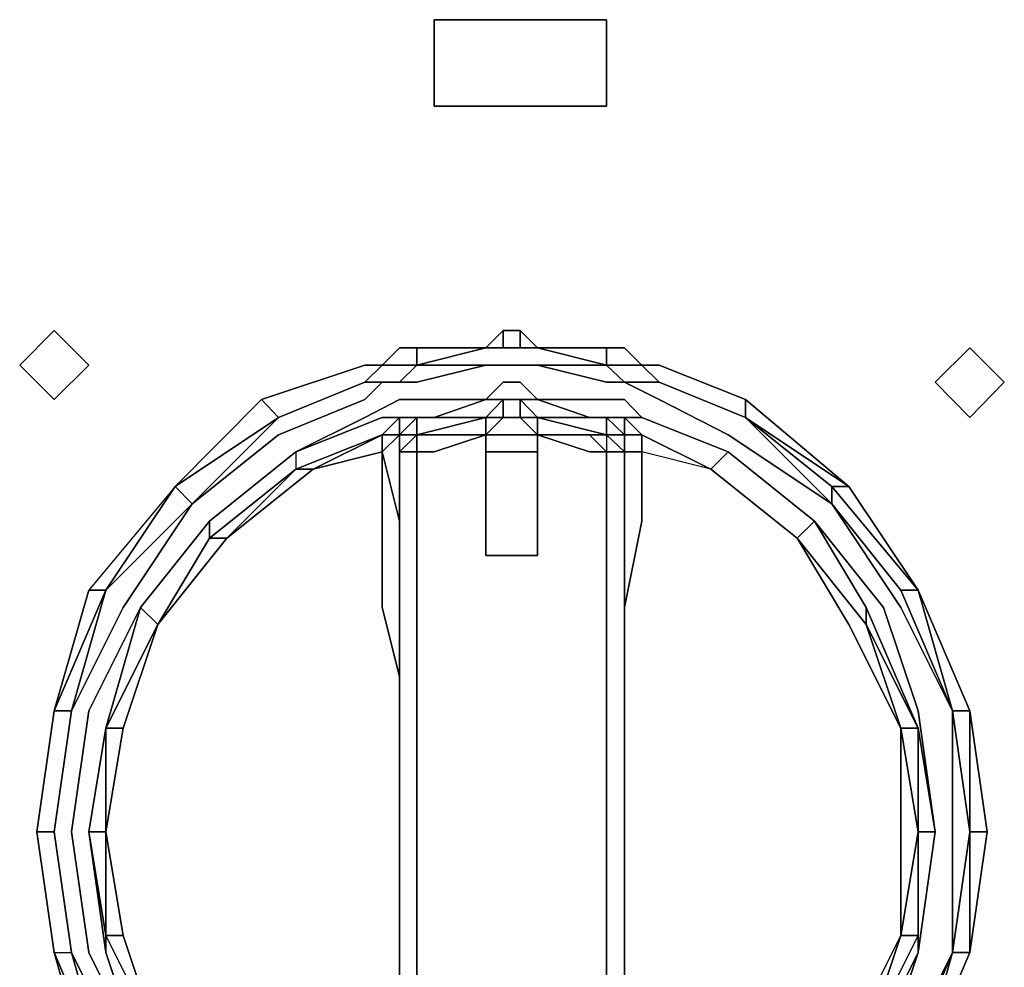
# Model space of a CAD drawing. Units: millimetres. Extents: x 0 to 35.6, y -20.7 to 0.
# Drawn here: x 14.1 to 15.9, y -16.5 to -14.8 of the extents above; entities that cross this region are included whole.
import ezdxf

# ---------------------------------------------------------------- set-up
doc = ezdxf.new("R2010")
doc.units = ezdxf.units.MM
doc.layers.get('0').update_dxf_attribs({"true_color": 0x5890e1})

msp = doc.modelspace()

# ---------------------------------------------------------------- linework, layer by layer
at = {"color": 76}
for points in [[(15.1315, -14.7895), (15.1315, -14.884), (15.1315, -14.9155), (14.8165, -14.9155), (14.8165, -14.884), (14.8165, -14.7895), (14.8165, -14.758), (15.1315, -14.758)], [(15.1315, -14.758), (14.8165, -14.758), (14.8165, -14.7895), (14.8165, -14.884), (14.8165, -14.9155), (15.1315, -14.9155), (15.1315, -14.884), (15.1315, -14.7895)], [(14.1235, -15.451), (14.0605, -15.388), (14.1235, -15.325), (14.1865, -15.388)], [(14.1235, -15.325), (14.0605, -15.388), (14.1235, -15.451), (14.1865, -15.388)], [(15.7311, -15.4195), (15.7941, -15.3565), (15.8571, -15.4195), (15.7941, -15.4836)], [(15.7941, -15.3565), (15.7311, -15.4195), (15.7941, -15.4836), (15.8571, -15.4195), (15.7941, -15.3565)], [(14.911, -15.5151), (14.9425, -15.5151)], [(14.9425, -15.5151), (14.911, -15.5151)], [(14.9425, -15.5151), (14.911, -15.5151)], [(14.9425, -15.5151), (14.911, -15.5151)], [(14.911, -15.5151), (14.911, -15.5466), (14.9425, -15.5466), (14.911, -15.5466)], [(14.9425, -15.5151), (14.911, -15.5151)], [(14.9425, -15.5151), (14.974, -15.5151)], [(14.9425, -15.5151), (14.974, -15.5151)], [(14.974, -15.5151), (14.9425, -15.5151)], [(14.974, -15.5151), (14.9425, -15.5151)], [(15.0055, -15.5151), (14.974, -15.5151), (14.9425, -15.5151), (14.974, -15.5151)], [(15.0055, -15.5151), (14.974, -15.5151)], [(14.974, -15.5151), (15.0055, -15.5151)], [(14.974, -15.5151), (15.0055, -15.5151)], [(15.0055, -15.5151), (14.974, -15.5151)], [(15.0055, -15.5151), (15.0055, -15.5466)], [(15.0055, -15.5151), (15.0055, -15.5466)], [(14.911, -15.5466), (14.911, -15.7356)], [(14.9425, -15.5466), (14.974, -15.5466)], [(14.974, -15.5466), (15.0055, -15.5466)], [(15.0055, -15.7356), (15.0055, -15.5466)], [(15.0055, -15.5466), (15.0055, -15.7356)], [(14.9425, -15.7356), (14.911, -15.7356)], [(14.9425, -15.7356), (14.974, -15.7356)], [(14.974, -15.7356), (15.0055, -15.7356)]]:
    msp.add_lwpolyline(points, close=True, dxfattribs=at)
at = {"color": 191}
for points in [[(15.6996, -16.6816), (15.7941, -16.46), (15.7941, -16.2395), (15.7941, -16.019), (15.7941, -16.2395), (15.7626, -16.019), (15.7941, -16.019), (15.6996, -15.7986), (15.5736, -15.6096), (15.6996, -15.7986), (15.5421, -15.6096), (15.5736, -15.6096), (15.3846, -15.4836), (15.2271, -15.4195), (15.3846, -15.4836), (15.5421, -15.6411), (15.6681, -15.7986), (15.6996, -15.7986), (15.5736, -15.6096), (15.6996, -15.7986), (15.7941, -16.019), (15.8256, -16.2395), (15.7941, -16.46), (15.8256, -16.2395), (15.7941, -16.46), (15.7941, -16.2395), (15.7941, -16.019), (15.6996, -15.7986), (15.7941, -16.019), (15.7626, -16.019), (15.6996, -15.7986), (15.5736, -15.6096), (15.6996, -15.7986), (15.7941, -16.019), (15.7626, -16.019), (15.6996, -15.7986), (15.7626, -16.019), (15.6681, -15.7986), (15.6996, -15.7986), (15.5421, -15.6096), (15.3846, -15.4836), (15.5421, -15.6096), (15.6996, -15.7986), (15.6681, -15.7986), (15.5421, -15.6411), (15.5421, -15.6096), (15.5421, -15.6411), (15.6681, -15.7986), (15.7626, -16.019), (15.6681, -15.8301), (15.5421, -15.6411), (15.5421, -15.6096), (15.3846, -15.4836), (15.5421, -15.6411), (15.3531, -15.5151), (15.2271, -15.451), (15.1641, -15.4195), (15.2271, -15.451), (15.3531, -15.5151), (15.5421, -15.6411), (15.3846, -15.4836), (15.2271, -15.4195), (15.1956, -15.4195), (15.1641, -15.4195), (15.1315, -15.388), (15.1641, -15.388), (15.1956, -15.388), (15.2271, -15.4195), (15.1956, -15.388), (15.1641, -15.388), (15.1315, -15.388), (15.0055, -15.3565), (14.974, -15.3565), (15.0055, -15.3565), (14.974, -15.3565), (15.0055, -15.3565), (14.974, -15.325), (15.0055, -15.3565), (15.1315, -15.3565), (15.0055, -15.3565), (14.974, -15.325), (14.9425, -15.325), (14.974, -15.325), (14.974, -15.3565), (15.0055, -15.3565), (14.974, -15.3565), (14.974, -15.325), (14.9425, -15.325), (14.9425, -15.3565), (14.974, -15.3565), (14.9425, -15.3565), (14.974, -15.3565), (14.9425, -15.3565), (14.911, -15.3565), (14.785, -15.388), (14.7535, -15.388), (14.722, -15.388), (14.7535, -15.388), (14.722, -15.388), (14.7535, -15.3565), (14.722, -15.388), (14.6905, -15.388), (14.5015, -15.451), (14.344, -15.6096), (14.1865, -15.7986), (14.1235, -16.019), (14.1865, -15.7986), (14.218, -15.7986), (14.1865, -15.7986), (14.1235, -16.019), (14.218, -15.7986), (14.155, -16.019), (14.2495, -15.8301), (14.3755, -15.6411), (14.533, -15.4836), (14.344, -15.6096), (14.5015, -15.451), (14.533, -15.4836), (14.5015, -15.451), (14.344, -15.6096), (14.1865, -15.7986), (14.218, -15.7986), (14.344, -15.6096), (14.218, -15.7986), (14.3755, -15.6411), (14.533, -15.5151), (14.6905, -15.451), (14.722, -15.4195), (14.7535, -15.4195), (14.722, -15.4195), (14.7535, -15.4195), (14.722, -15.4195), (14.6905, -15.4195), (14.533, -15.4836), (14.344, -15.6096), (14.533, -15.4836), (14.3755, -15.6411), (14.344, -15.6096), (14.218, -15.7986), (14.1235, -16.019), (14.218, -15.7986), (14.1235, -16.019), (14.092, -16.2395), (14.1235, -16.019), (14.155, -16.019), (14.1235, -16.2395), (14.092, -16.2395), (14.1235, -16.46), (14.218, -16.6816)], [(14.9425, -15.325), (14.911, -15.3565)], [(14.974, -15.325), (14.974, -15.3565)], [(14.785, -15.388), (14.7535, -15.388), (14.785, -15.388), (14.785, -15.3565), (14.7535, -15.3565), (14.722, -15.388)], [(14.911, -15.3565), (14.785, -15.388)], [(14.785, -15.388), (14.911, -15.3565)], [(14.911, -15.3565), (14.785, -15.388)], [(14.785, -15.388), (14.911, -15.3565), (14.785, -15.3565)], [(14.9425, -15.3565), (14.911, -15.3565)], [(15.0055, -15.3565), (15.1315, -15.388)], [(15.2271, -15.451), (15.1641, -15.4195), (15.1956, -15.4195), (15.2271, -15.4195), (15.1956, -15.388), (15.1641, -15.3565), (15.1315, -15.3565)], [(14.218, -16.6816), (14.1235, -16.46), (14.092, -16.2395), (14.1235, -16.019), (14.218, -15.7986), (14.344, -15.6096), (14.533, -15.4836), (14.6905, -15.4195), (14.722, -15.388), (14.6905, -15.4195), (14.533, -15.4836), (14.344, -15.6096), (14.218, -15.7986), (14.344, -15.6096), (14.1865, -15.7986)], [(14.5015, -15.451), (14.6905, -15.388), (14.722, -15.388), (14.6905, -15.4195)], [(14.6905, -15.4195), (14.722, -15.388), (14.7535, -15.388), (14.785, -15.388)], [(14.785, -15.388), (14.7535, -15.4195)], [(14.7535, -15.4195), (14.785, -15.388), (14.911, -15.388), (14.9425, -15.388)], [(14.911, -15.388), (14.785, -15.388)], [(14.911, -15.388), (14.9425, -15.388), (14.974, -15.388)], [(14.911, -15.388), (14.9425, -15.388), (14.974, -15.388)], [(14.974, -15.388), (14.9425, -15.388)], [(14.974, -15.388), (14.9425, -15.388)], [(14.9425, -15.388), (14.974, -15.388)], [(15.2271, -15.4195), (15.1956, -15.4195), (15.1641, -15.4195), (15.1315, -15.388)], [(15.5421, -15.6096), (15.5736, -15.6096), (15.3846, -15.4836), (15.3846, -15.451), (15.2271, -15.388), (15.1956, -15.388), (15.2271, -15.4195)], [(14.1235, -16.46), (14.155, -16.46), (14.1235, -16.2395), (14.155, -16.019), (14.2495, -15.8301), (14.3755, -15.6411), (14.533, -15.5151), (14.6905, -15.451), (14.533, -15.5151), (14.3755, -15.6411), (14.533, -15.4836), (14.6905, -15.4195)], [(14.722, -15.4195), (14.6905, -15.4195)], [(14.6905, -15.4195), (14.722, -15.4195)], [(14.974, -15.451), (14.9425, -15.451), (14.911, -15.451), (14.9425, -15.4195), (14.911, -15.451)], [(15.3846, -15.4836), (15.2271, -15.4195)], [(15.2271, -15.4195), (15.3846, -15.4836), (15.5736, -15.6096), (15.5421, -15.6096)], [(14.722, -15.5151), (14.7535, -15.4836), (14.722, -15.4836), (14.5645, -15.5466), (14.6905, -15.4836), (14.7535, -15.451), (14.785, -15.451), (14.911, -15.451), (14.8165, -15.4836), (14.785, -15.4836), (14.7535, -15.4836)], [(14.9425, -15.451), (14.911, -15.4836), (14.785, -15.4836), (14.8165, -15.4836), (14.911, -15.451), (14.9425, -15.451), (14.974, -15.451), (14.974, -15.4836), (14.9425, -15.4836), (14.974, -15.4836)], [(14.911, -15.451), (14.8165, -15.4836)], [(14.974, -15.451), (14.9425, -15.451), (14.974, -15.451), (15.0055, -15.4836)], [(15.1, -15.4836), (15.0055, -15.4836), (14.974, -15.451), (15.0055, -15.451)], [(14.974, -15.451), (15.0055, -15.451)], [(14.974, -15.4836), (15.0055, -15.4836), (15.1, -15.4836), (15.0055, -15.451), (15.1, -15.451), (15.1315, -15.451), (15.1641, -15.451), (15.1956, -15.4836), (15.1641, -15.4836), (15.1956, -15.5151), (15.1641, -15.4836), (15.1641, -15.5151), (15.1641, -15.5466), (15.1956, -15.5466), (15.1956, -15.6726), (15.1641, -15.8301), (15.1641, -15.9561), (15.1641, -16.1135), (15.1641, -16.2395), (15.1641, -16.3655), (15.1641, -16.5241)], [(15.5421, -15.6411), (15.3531, -15.5151), (15.2271, -15.451)], [(15.5736, -15.6096), (15.3846, -15.451)], [(14.218, -16.0505), (14.3125, -15.8616), (14.407, -15.7041), (14.5645, -15.5781), (14.722, -15.5151), (14.7535, -15.4836), (14.8165, -15.4836)], [(14.5645, -15.5466), (14.722, -15.4836), (14.7535, -15.4836), (14.8165, -15.4836), (14.785, -15.4836)], [(14.722, -15.5151), (14.7535, -15.4836)], [(14.7535, -15.4836), (14.722, -15.5151)], [(14.7535, -15.4836), (14.722, -15.5151)], [(14.722, -15.5151), (14.7535, -15.4836)], [(14.7535, -16.5871), (14.7535, -16.46), (14.7535, -16.334), (14.7535, -16.208), (14.7535, -16.082), (14.7535, -15.9876), (14.7535, -15.8616), (14.7535, -15.8301), (14.7535, -15.6726), (14.722, -15.5466), (14.722, -15.5151), (14.7535, -15.4836)], [(14.7535, -15.5151), (14.7535, -15.4836), (14.785, -15.4836), (14.911, -15.4836)], [(14.7535, -15.5151), (14.785, -15.4836)], [(14.911, -15.4836), (14.785, -15.5151), (14.7535, -15.5151)], [(14.7535, -15.5151), (14.785, -15.5151), (14.911, -15.4836)], [(14.7535, -15.5151), (14.7535, -15.4836)], [(14.7535, -15.4836), (14.7535, -15.5151), (14.785, -15.5151), (14.7535, -15.5466), (14.785, -15.5466), (14.785, -15.5151)], [(14.911, -15.5151), (14.911, -15.4836), (14.785, -15.4836), (14.785, -15.5151), (14.7535, -15.5151), (14.785, -15.4836), (14.7535, -15.4836)], [(14.911, -15.4836), (14.9425, -15.4836)], [(14.9425, -15.4836), (14.911, -15.4836)], [(14.911, -15.5151), (14.9425, -15.4836), (14.974, -15.4836)], [(14.911, -15.4836), (14.911, -15.5151)], [(14.974, -15.4836), (14.9425, -15.4836), (14.974, -15.4836), (15.0055, -15.4836)], [(14.974, -15.4836), (15.0055, -15.4836)], [(15.0055, -15.4836), (14.974, -15.4836)], [(15.0055, -15.4836), (14.974, -15.4836)], [(15.0055, -15.4836), (15.0055, -15.5151), (15.0055, -15.4836), (15.0055, -15.5151), (15.0055, -15.5466), (15.0055, -15.7356), (14.974, -15.7356)], [(14.974, -15.4836), (15.0055, -15.5151)], [(14.974, -15.4836), (15.0055, -15.5151), (14.974, -15.5151)], [(15.0055, -15.4836), (15.1, -15.4836), (15.1315, -15.4836)], [(15.0055, -15.4836), (15.0055, -15.5151), (15.1315, -15.5151), (15.1, -15.5151), (15.0055, -15.5151)], [(15.0055, -15.5151), (15.0055, -15.4836), (15.1315, -15.5151), (15.0055, -15.5151), (15.1, -15.5151), (15.1315, -15.5151), (15.1315, -15.5466)], [(15.1315, -15.4836), (15.1, -15.4836)], [(15.1, -15.4836), (15.1315, -15.4836)], [(15.1315, -15.4836), (15.1, -15.4836)], [(15.1315, -15.4836), (15.1, -15.4836)], [(15.1641, -15.4836), (15.1315, -15.4836)], [(15.1641, -15.5151), (15.1315, -15.5151), (15.1315, -15.4836)], [(15.1315, -15.4836), (15.1315, -15.5151), (15.1641, -15.5466), (15.1315, -15.5466), (15.1641, -15.5466), (15.1641, -15.5151), (15.1315, -15.5151), (15.1641, -15.5151), (15.1315, -15.4836), (15.1641, -15.4836), (15.1641, -15.5151)], [(15.1641, -15.5151), (15.1641, -15.4836)], [(15.1641, -15.4836), (15.1956, -15.5151)], [(15.1956, -15.5151), (15.1641, -15.4836)], [(15.1641, -15.4836), (15.1956, -15.4836)], [(15.1956, -15.4836), (15.1641, -15.4836)], [(15.3216, -15.5781), (15.3531, -15.5466), (15.1956, -15.4836)], [(14.722, -15.5151), (14.5645, -15.5781), (14.407, -15.7041), (14.3125, -15.8616)], [(14.3125, -15.8616), (14.407, -15.7041), (14.4385, -15.7041), (14.596, -15.5781), (14.722, -15.5466), (14.722, -15.5151)], [(14.722, -15.5151), (14.596, -15.5781), (14.4385, -15.7041), (14.3125, -15.8616)], [(14.7535, -15.8301), (14.7535, -15.6726), (14.722, -15.5466), (14.596, -15.5781), (14.4385, -15.7041), (14.407, -15.7041), (14.5645, -15.5781), (14.722, -15.5151)], [(14.722, -15.5151), (14.596, -15.5781), (14.5645, -15.5781)], [(14.722, -15.5151), (14.7535, -15.5151)], [(14.7535, -15.5151), (14.722, -15.5151)], [(14.722, -15.5151), (14.722, -15.5466), (14.7535, -15.6726), (14.7535, -15.5151), (14.722, -15.5466), (14.722, -15.6726), (14.722, -15.8301), (14.7535, -15.9561), (14.7535, -16.1135), (14.7535, -16.2395), (14.7535, -16.3655), (14.7535, -16.5241)], [(14.7535, -15.5151), (14.7535, -15.5466), (14.7535, -15.7356), (14.7535, -15.5466), (14.7535, -15.7356)], [(14.7535, -15.5466), (14.7535, -15.5151)], [(14.911, -15.5151), (14.785, -15.5151), (14.7535, -15.5466)], [(14.7535, -15.5466), (14.785, -15.5151)], [(14.7535, -15.5151), (14.7535, -15.5466), (14.7535, -15.7356), (14.7535, -15.8616), (14.7535, -15.9876), (14.7535, -16.082), (14.7535, -16.208), (14.7535, -16.334), (14.7535, -16.46), (14.7535, -16.5556)], [(14.785, -15.5466), (14.785, -15.5151)], [(14.785, -15.5151), (14.785, -15.5466)], [(14.911, -15.5151), (14.785, -15.5151)], [(14.785, -15.5151), (14.911, -15.5151)], [(14.785, -15.5151), (14.911, -15.5151)], [(14.911, -15.5151), (14.911, -15.5466)], [(14.911, -15.5466), (14.911, -15.5151)], [(14.911, -15.5151), (14.911, -15.5466)], [(14.911, -15.7356), (14.911, -15.5151)], [(15.0055, -15.5151), (14.974, -15.5151), (14.9425, -15.5151), (14.911, -15.5151)], [(14.911, -15.7356), (14.911, -15.5151)], [(14.9425, -15.7356), (14.911, -15.7356), (14.911, -15.5151)], [(14.911, -15.5466), (14.911, -15.5151)], [(14.911, -15.5151), (14.9425, -15.5151), (14.974, -15.5151)], [(15.0055, -15.5151), (15.1315, -15.5151)], [(15.0055, -15.7356), (15.0055, -15.5466), (15.0055, -15.7356), (15.0055, -15.5151)], [(15.0055, -15.5466), (15.0055, -15.5151)], [(15.1315, -15.7356), (15.1315, -15.5466), (15.1641, -15.5466), (15.1315, -15.5151), (15.1315, -15.5466), (15.1, -15.5151), (15.0055, -15.5151)], [(15.1, -15.5151), (15.1315, -15.5466), (15.1, -15.5466), (15.0055, -15.5151)], [(15.1315, -15.5151), (15.1641, -15.5151)], [(15.1641, -15.5151), (15.1641, -15.5466), (15.1315, -15.5151)], [(15.1641, -15.6726), (15.1641, -15.5151), (15.1641, -15.5466), (15.1641, -15.5151)], [(15.1641, -15.5151), (15.1956, -15.5151)], [(15.1956, -15.5151), (15.1641, -15.5151)], [(15.1641, -15.5466), (15.1641, -15.5151)], [(15.1641, -16.9966), (15.1641, -16.9651), (15.1641, -16.9336), (15.1641, -16.8076), (15.1641, -16.6816), (15.1641, -16.5871), (15.1641, -16.46), (15.1641, -16.334), (15.1641, -16.208), (15.1641, -16.082), (15.1641, -15.9876), (15.1641, -15.8616), (15.1641, -15.7356), (15.1641, -15.5466), (15.1641, -15.5151)], [(15.3216, -15.5781), (15.1956, -15.5151)], [(15.1956, -15.5151), (15.1956, -15.5466)], [(15.3216, -15.5781), (15.1956, -15.5466), (15.1956, -15.5151)], [(14.5645, -15.5466), (14.407, -15.6726), (14.5645, -15.5466), (14.5645, -15.5781), (14.407, -15.7041), (14.3125, -15.8616)], [(14.785, -16.9651), (14.911, -16.9651), (14.8165, -16.9336), (14.785, -16.9336), (14.785, -16.9021), (14.785, -16.7761), (14.785, -16.6816), (14.785, -16.5556), (14.785, -16.4285), (14.785, -16.334), (14.785, -16.208), (14.785, -16.082), (14.785, -15.9561), (14.785, -15.8616), (14.785, -15.7356), (14.785, -15.5781), (14.785, -15.5466)], [(14.911, -15.7356), (14.911, -15.5466)], [(14.911, -15.7356), (14.911, -15.5466)], [(14.911, -15.5466), (14.911, -15.7356)], [(14.974, -15.7356), (14.9425, -15.7356), (14.911, -15.7356), (14.911, -15.5466)], [(15.1641, -15.5466), (15.1315, -15.5466), (15.1315, -15.7356)], [(15.1315, -15.7356), (15.1315, -15.5781), (15.1315, -15.5466)], [(15.1315, -16.9966), (15.1641, -16.9651), (15.1315, -16.9651), (15.1641, -16.9336), (15.1315, -16.9336), (15.1315, -16.8076), (15.1315, -16.6816), (15.1315, -16.5556), (15.1315, -16.46), (15.1315, -16.334), (15.1315, -16.208), (15.1315, -16.082), (15.1315, -15.9876), (15.1315, -15.8616), (15.1315, -15.7356), (15.1315, -15.5466)], [(15.1641, -15.8616), (15.1641, -15.7356), (15.1641, -15.5466)], [(15.1641, -15.9876), (15.1641, -15.8616), (15.1641, -15.7356), (15.1641, -15.5466)], [(15.3216, -15.5781), (15.1956, -15.5466)], [(15.3531, -15.5466), (15.3216, -15.5781)], [(15.3531, -15.5466), (15.5106, -15.6726), (15.6366, -15.8301), (15.6996, -16.019), (15.7311, -16.2395)], [(15.4791, -15.7041), (15.5106, -15.6726), (15.3531, -15.5466), (15.5106, -15.6726), (15.6051, -15.8301), (15.6051, -15.8616)], [(14.596, -15.5781), (14.5645, -15.5781)], [(15.1, -16.9336), (15.1315, -16.9336), (15.1315, -16.9021), (15.1315, -16.7761), (15.1315, -16.6816), (15.1315, -16.5556), (15.1315, -16.4285), (15.1315, -16.334), (15.1315, -16.208), (15.1315, -16.082), (15.1315, -15.9561), (15.1315, -15.8616), (15.1315, -15.7356), (15.1315, -15.5781)], [(15.3216, -15.5781), (15.4791, -15.7041), (15.6051, -15.8616), (15.4791, -15.7041), (15.5106, -15.6726)], [(15.6996, -16.0505), (15.6051, -15.8616), (15.4791, -15.7041), (15.3216, -15.5781)], [(15.3216, -15.5781), (15.4791, -15.7041), (15.6051, -15.8616)], [(15.6051, -15.8616), (15.4791, -15.7041), (15.3216, -15.5781)], [(15.4791, -15.7041), (15.3216, -15.5781)], [(14.344, -15.6096), (14.3755, -15.6411), (14.218, -15.7986), (14.155, -16.019), (14.1235, -16.019), (14.092, -16.2395), (14.1235, -16.46)], [(14.3755, -15.6411), (14.344, -15.6096)], [(14.2495, -16.0505), (14.3125, -15.8616), (14.407, -15.7041), (14.407, -15.6726), (14.281, -15.8301)], [(14.281, -15.8301), (14.407, -15.6726)], [(14.7535, -15.6726), (14.7535, -15.8301)], [(14.3125, -15.8616), (14.4385, -15.7041)], [(15.4791, -15.7041), (15.5736, -15.8616), (15.4791, -15.7041), (15.6051, -15.8616)], [(15.6051, -15.8616), (15.4791, -15.7041)], [(15.6051, -15.8616), (15.6681, -16.0505), (15.5736, -15.8616), (15.4791, -15.7041)], [(14.911, -15.7356), (14.9425, -15.7356)], [(14.9425, -15.7356), (14.911, -15.7356)], [(14.911, -15.7356), (14.9425, -15.7356)], [(14.911, -15.7356), (14.9425, -15.7356)], [(14.9425, -15.7356), (14.974, -15.7356)], [(15.0055, -15.7356), (14.974, -15.7356), (14.9425, -15.7356)], [(14.9425, -15.7356), (14.974, -15.7356), (15.0055, -15.7356)], [(15.0055, -15.7356), (14.974, -15.7356)], [(14.974, -15.7356), (15.0055, -15.7356)], [(15.0055, -15.7356), (14.974, -15.7356)], [(15.6681, -15.7986), (15.7626, -16.019), (15.7941, -16.2395)], [(15.7941, -16.019), (15.6996, -15.7986)], [(14.3125, -16.6186), (14.218, -16.4285), (14.1865, -16.2395), (14.218, -16.0505), (14.281, -15.8301), (14.1865, -16.019), (14.155, -16.2395), (14.1865, -16.46), (14.281, -16.6501), (14.218, -16.46)], [(14.1865, -16.2395), (14.218, -16.4285), (14.218, -16.2395), (14.2495, -16.0505), (14.218, -16.0505), (14.3125, -15.8616), (14.281, -15.8301)], [(14.281, -15.8301), (14.218, -16.0505)], [(15.5106, -16.8076), (15.6051, -16.6501), (15.6996, -16.46), (15.6366, -16.6501), (15.6996, -16.46), (15.7311, -16.2395), (15.6996, -16.019), (15.6366, -15.8301)], [(15.6996, -16.0505), (15.6051, -15.8301)], [(15.6366, -15.8301), (15.6996, -16.019), (15.7311, -16.2395)], [(14.3125, -15.8616), (14.218, -16.0505)], [(14.218, -16.0505), (14.3125, -15.8616)], [(14.3125, -15.8616), (14.218, -16.0505)], [(14.218, -16.0505), (14.3125, -15.8616)], [(14.3125, -15.8616), (14.2495, -16.0505), (14.218, -16.0505), (14.2495, -16.0505), (14.218, -16.2395)], [(14.281, -16.6501), (14.3125, -16.6186), (14.218, -16.4285), (14.2495, -16.4285), (14.218, -16.2395), (14.2495, -16.0505), (14.3125, -15.8616)], [(14.2495, -16.0505), (14.3125, -15.8616)], [(14.7535, -16.082), (14.7535, -15.9876), (14.7535, -15.8616)], [(15.1641, -16.6186), (15.1641, -16.6816), (15.1641, -16.8076), (15.1641, -16.9651), (15.1641, -16.9336), (15.1641, -16.8076), (15.1641, -16.6816), (15.1641, -16.5871), (15.1641, -16.46), (15.1641, -16.334), (15.1641, -16.208), (15.1641, -16.082), (15.1641, -15.9876), (15.1641, -15.8616), (15.1641, -15.9876)], [(15.6051, -15.8616), (15.6996, -16.0505)], [(15.6996, -16.0505), (15.6681, -16.0505), (15.6051, -15.8616)], [(15.6051, -15.8616), (15.6681, -16.0505), (15.6996, -16.2395), (15.6681, -16.0505), (15.6996, -16.0505)], [(15.6051, -15.8616), (15.6681, -16.0505)], [(15.6681, -16.0505), (15.6996, -16.0505), (15.6051, -15.8616)], [(14.7535, -16.2395), (14.7535, -16.1135), (14.7535, -15.9561)], [(14.7535, -15.9561), (14.7535, -16.1135), (14.7535, -16.2395)], [(15.1315, -16.082), (15.1315, -15.9876)], [(15.1315, -15.9876), (15.1315, -16.082)], [(14.1235, -16.46), (14.092, -16.2395), (14.1235, -16.2395), (14.155, -16.019), (14.1235, -16.019), (14.092, -16.2395)], [(14.1235, -16.46), (14.155, -16.46), (14.1235, -16.2395), (14.155, -16.019)], [(15.8256, -16.2395), (15.7941, -16.2395), (15.8256, -16.2395), (15.7941, -16.019), (15.8256, -16.2395), (15.7941, -16.2395), (15.7626, -16.46), (15.7626, -16.2395), (15.7626, -16.46), (15.7941, -16.2395), (15.7626, -16.019), (15.7626, -16.2395), (15.7626, -16.019), (15.7626, -16.2395), (15.7626, -16.46), (15.7941, -16.2395), (15.7626, -16.46), (15.6681, -16.6501), (15.7626, -16.46), (15.7941, -16.2395), (15.7626, -16.46), (15.7941, -16.46), (15.6996, -16.6816), (15.7941, -16.46), (15.6996, -16.6816), (15.7941, -16.46), (15.7626, -16.46), (15.6996, -16.6816)], [(14.218, -16.0505), (14.1865, -16.2395)], [(14.1865, -16.2395), (14.218, -16.0505)], [(14.218, -16.2395), (14.2495, -16.0505)], [(15.5106, -16.8076), (15.6366, -16.6501), (15.6996, -16.46), (15.7311, -16.2395), (15.6996, -16.2395), (15.6996, -16.0505), (15.7311, -16.2395), (15.6996, -16.46)], [(15.6051, -16.6501), (15.6996, -16.46), (15.6996, -16.4285), (15.6996, -16.2395), (15.6681, -16.0505)], [(14.7535, -16.208), (14.7535, -16.082)], [(14.7535, -16.46), (14.7535, -16.334), (14.7535, -16.208)], [(14.7535, -16.208), (14.7535, -16.334)], [(14.7535, -16.334), (14.7535, -16.208)], [(14.7535, -16.208), (14.7535, -16.334)], [(14.1865, -16.6816), (14.344, -16.8706), (14.218, -16.6816), (14.155, -16.46), (14.1235, -16.2395)], [(14.218, -16.2395), (14.1865, -16.2395)], [(14.1865, -16.2395), (14.218, -16.2395)], [(14.2495, -16.4285), (14.3125, -16.6186), (14.2495, -16.4285), (14.218, -16.2395)], [(15.6681, -16.4285), (15.6996, -16.2395)], [(15.7941, -16.2395), (15.7941, -16.46), (15.6996, -16.6816), (15.7626, -16.46), (15.7941, -16.46)], [(15.7311, -16.2395), (15.6996, -16.46)], [(14.785, -16.9651), (14.7535, -16.9336), (14.785, -16.9336), (14.785, -16.9021), (14.785, -16.7761), (14.785, -16.6816), (14.785, -16.5556), (14.785, -16.4285), (14.785, -16.334)], [(14.7535, -16.46), (14.7535, -16.334)], [(14.785, -16.334), (14.785, -16.4285), (14.785, -16.5556)], [(14.722, -16.9651), (14.5645, -16.9021), (14.596, -16.9021), (14.4385, -16.7761), (14.3125, -16.6186), (14.218, -16.4285), (14.3125, -16.6186), (14.407, -16.8076)], [(14.3125, -16.6186), (14.218, -16.4285)], [(14.3125, -16.6186), (14.218, -16.4285)], [(14.218, -16.6816), (14.1235, -16.46)], [(14.218, -16.6816), (14.155, -16.46), (14.218, -16.6816)], [(14.155, -16.46), (14.2495, -16.6501)], [(15.7626, -16.46), (15.6996, -16.6816), (15.5421, -16.8706), (15.5421, -16.8391)], [(15.6681, -16.6816), (15.7626, -16.46), (15.6681, -16.6501), (15.5421, -16.8391)], [(15.6996, -16.46), (15.6051, -16.6501)]]:
    msp.add_lwpolyline(points, dxfattribs=at)
for points in [[(14.911, -15.3565), (14.9425, -15.325)], [(14.9425, -15.325), (14.9425, -15.3565)], [(14.7535, -15.3565), (14.785, -15.3565)], [(14.785, -15.3565), (14.911, -15.3565)], [(14.785, -15.3565), (14.785, -15.388)], [(14.911, -15.3565), (14.9425, -15.3565)], [(14.911, -15.3565), (14.9425, -15.3565)], [(14.9425, -15.3565), (14.974, -15.3565)], [(15.1315, -15.388), (15.0055, -15.3565)], [(15.1315, -15.388), (15.1315, -15.3565), (15.0055, -15.3565)], [(15.1315, -15.3565), (15.1641, -15.3565)], [(15.1315, -15.388), (15.1315, -15.3565)], [(15.1641, -15.3565), (15.1956, -15.388)], [(14.5015, -15.451), (14.533, -15.4836), (14.6905, -15.4195), (14.722, -15.388), (14.6905, -15.388)], [(14.7535, -15.388), (14.722, -15.388)], [(14.7535, -15.388), (14.785, -15.388)], [(14.785, -15.388), (14.7535, -15.4195), (14.785, -15.4195), (14.911, -15.388)], [(14.911, -15.388), (14.785, -15.4195)], [(14.911, -15.388), (14.9425, -15.388)], [(14.974, -15.388), (15.0055, -15.388)], [(15.0055, -15.388), (14.974, -15.388)], [(14.974, -15.388), (15.0055, -15.388)], [(15.0055, -15.388), (15.1315, -15.4195)], [(15.1315, -15.388), (15.0055, -15.388)], [(15.0055, -15.388), (15.1315, -15.4195), (15.1641, -15.4195), (15.1315, -15.388)], [(15.1956, -15.388), (15.1641, -15.388), (15.1315, -15.388), (15.1641, -15.388)], [(15.1641, -15.388), (15.1315, -15.388)], [(15.1641, -15.388), (15.1956, -15.388)], [(15.1956, -15.388), (15.2271, -15.388)], [(15.1956, -15.388), (15.2271, -15.4195)], [(15.2271, -15.388), (15.3846, -15.451)], [(14.533, -15.4836), (14.6905, -15.4195)], [(14.722, -15.4195), (14.6905, -15.451)], [(14.722, -15.4195), (14.7535, -15.4195)], [(14.7535, -15.4195), (14.785, -15.4195)], [(14.9425, -15.451), (14.974, -15.451), (15.0055, -15.451), (14.974, -15.4195), (14.9425, -15.4195), (14.911, -15.451)], [(14.9425, -15.4195), (14.974, -15.4195)], [(15.0055, -15.451), (14.974, -15.4195)], [(15.1641, -15.4195), (15.1315, -15.4195)], [(15.2271, -15.4195), (15.3846, -15.4836)], [(15.3846, -15.4836), (15.2271, -15.4195)], [(14.6905, -15.4836), (14.7535, -15.451)], [(14.785, -15.451), (14.7535, -15.451)], [(14.785, -15.451), (14.911, -15.451)], [(14.8165, -15.4836), (14.911, -15.451)], [(14.9425, -15.451), (14.911, -15.451)], [(14.9425, -15.4836), (14.911, -15.4836), (14.9425, -15.451)], [(14.911, -15.4836), (14.9425, -15.4836), (14.9425, -15.451), (14.911, -15.4836)], [(14.9425, -15.451), (14.974, -15.451)], [(14.974, -15.4836), (14.9425, -15.4836), (14.9425, -15.451), (14.974, -15.451)], [(14.974, -15.451), (15.0055, -15.451)], [(15.0055, -15.4836), (14.974, -15.4836), (14.974, -15.451)], [(15.1, -15.451), (15.0055, -15.451)], [(15.0055, -15.451), (15.1, -15.4836)], [(15.0055, -15.451), (15.1, -15.4836)], [(15.1, -15.451), (15.1315, -15.451)], [(15.1641, -15.451), (15.1315, -15.451)], [(15.1956, -15.4836), (15.1641, -15.451)], [(15.3846, -15.451), (15.5736, -15.6096)], [(15.3846, -15.4836), (15.3846, -15.451)], [(14.5645, -15.5466), (14.5645, -15.5781), (14.722, -15.5151), (14.7535, -15.4836), (14.722, -15.4836)], [(14.6905, -15.4836), (14.5645, -15.5466)], [(14.722, -15.5151), (14.7535, -15.5151), (14.7535, -15.4836)], [(14.8165, -15.4836), (14.7535, -15.4836)], [(14.7535, -15.5151), (14.7535, -15.4836)], [(14.7535, -15.4836), (14.7535, -15.5151)], [(14.7535, -15.5151), (14.7535, -15.4836)], [(14.7535, -15.4836), (14.785, -15.4836)], [(14.8165, -15.4836), (14.7535, -15.4836)], [(14.785, -15.5151), (14.785, -15.4836)], [(14.785, -15.5151), (14.911, -15.4836), (14.911, -15.5151), (14.785, -15.5151)], [(14.9425, -15.4836), (14.911, -15.4836)], [(14.911, -15.4836), (14.9425, -15.4836)], [(14.911, -15.5151), (14.911, -15.4836)], [(14.911, -15.5151), (14.911, -15.4836)], [(14.911, -15.4836), (14.911, -15.5151)], [(14.911, -15.4836), (14.911, -15.5151)], [(14.911, -15.4836), (14.911, -15.5151)], [(14.911, -15.4836), (14.9425, -15.4836), (14.911, -15.5151)], [(14.911, -15.5151), (14.911, -15.4836)], [(14.911, -15.4836), (14.9425, -15.4836), (14.911, -15.5151)], [(14.974, -15.4836), (14.9425, -15.4836)], [(14.9425, -15.4836), (14.974, -15.4836)], [(14.974, -15.4836), (14.9425, -15.4836)], [(14.974, -15.4836), (14.9425, -15.4836)], [(14.974, -15.4836), (15.0055, -15.4836)], [(14.974, -15.4836), (15.0055, -15.4836), (15.0055, -15.5151)], [(15.0055, -15.4836), (15.1315, -15.5151)], [(15.0055, -15.4836), (15.0055, -15.5151)], [(15.0055, -15.5151), (15.0055, -15.4836)], [(15.0055, -15.4836), (15.0055, -15.5151)], [(15.0055, -15.4836), (15.0055, -15.5151)], [(15.0055, -15.4836), (15.0055, -15.5151), (15.0055, -15.5466), (15.0055, -15.7356), (15.0055, -15.5466), (15.0055, -15.5151)], [(15.0055, -15.4836), (15.0055, -15.5151)], [(15.1, -15.4836), (15.1315, -15.4836)], [(15.1315, -15.4836), (15.1, -15.4836)], [(15.1641, -15.4836), (15.1315, -15.4836)], [(15.1641, -15.4836), (15.1315, -15.4836)], [(15.1641, -15.4836), (15.1315, -15.4836)], [(15.1315, -15.4836), (15.1641, -15.4836), (15.1641, -15.5151)], [(15.1641, -15.5151), (15.1315, -15.4836), (15.1315, -15.5151)], [(15.1315, -15.4836), (15.1315, -15.5151)], [(15.1315, -15.5151), (15.1315, -15.4836)], [(15.1315, -15.4836), (15.1641, -15.4836)], [(15.1956, -15.5151), (15.1641, -15.4836)], [(15.1641, -15.4836), (15.1641, -15.5151)], [(15.1956, -15.4836), (15.3531, -15.5466)], [(15.1956, -15.4836), (15.3531, -15.5466)], [(14.5645, -15.5781), (14.722, -15.5151)], [(14.722, -15.5151), (14.5645, -15.5781)], [(14.722, -15.5466), (14.596, -15.5781), (14.722, -15.5151)], [(14.722, -15.5466), (14.7535, -15.5151)], [(14.722, -15.5151), (14.722, -15.5466)], [(14.7535, -15.5151), (14.7535, -15.5466)], [(14.7535, -15.5466), (14.7535, -15.5151)], [(14.785, -15.5151), (14.7535, -15.5151)], [(14.7535, -15.5151), (14.7535, -15.6726)], [(14.7535, -15.5466), (14.7535, -15.5151)], [(14.785, -15.5466), (14.785, -15.5151)], [(14.785, -15.5151), (14.911, -15.5151), (14.8165, -15.5466), (14.785, -15.5466)], [(14.8165, -15.5466), (14.911, -15.5151)], [(14.911, -15.7356), (14.911, -15.5151)], [(14.9425, -15.5151), (14.911, -15.5151)], [(14.911, -15.5151), (14.911, -15.5466)], [(14.911, -15.5151), (14.911, -15.5466)], [(14.911, -15.7356), (14.911, -15.5151)], [(14.911, -15.5151), (14.911, -15.7356)], [(14.911, -15.7356), (14.911, -15.5151), (14.911, -15.5466)], [(14.911, -15.5466), (14.911, -15.5151)], [(14.974, -15.5151), (14.9425, -15.5151)], [(14.974, -15.5151), (15.0055, -15.5151)], [(15.0055, -15.5151), (15.0055, -15.5466)], [(15.0055, -15.7356), (15.0055, -15.5151)], [(15.0055, -15.5151), (15.0055, -15.7356)], [(15.0055, -15.5151), (15.1, -15.5466)], [(15.0055, -15.7356), (15.0055, -15.5151)], [(15.0055, -15.5151), (15.0055, -15.5466)], [(15.0055, -15.5151), (15.0055, -15.5466)], [(15.0055, -15.5151), (15.0055, -15.7356)], [(15.0055, -15.7356), (15.0055, -15.5151)], [(15.1315, -15.5151), (15.1315, -15.5466), (15.1, -15.5151)], [(15.1956, -15.5151), (15.1641, -15.5151)], [(15.1641, -15.5151), (15.1641, -15.5466), (15.1641, -15.6726)], [(15.1641, -15.5466), (15.1641, -15.5151)], [(15.1641, -15.5151), (15.1641, -15.5466)], [(15.1641, -15.5151), (15.1641, -15.6726), (15.1641, -15.8301), (15.1641, -15.8616), (15.1641, -15.7356), (15.1641, -15.5466)], [(15.1956, -15.5151), (15.1641, -15.5151)], [(15.1956, -15.5151), (15.3216, -15.5781)], [(15.1956, -15.5151), (15.3216, -15.5781)], [(15.3216, -15.5781), (15.1956, -15.5151)], [(15.3216, -15.5781), (15.1956, -15.5466), (15.1956, -15.5151)], [(15.1956, -15.5151), (15.3216, -15.5781)], [(15.3216, -15.5781), (15.1956, -15.5151)], [(14.407, -15.6726), (14.5645, -15.5466), (14.5645, -15.5781), (14.407, -15.7041)], [(14.5645, -15.5466), (14.407, -15.6726)], [(14.722, -15.5466), (14.722, -15.6726), (14.722, -15.8301), (14.722, -15.6726)], [(14.7535, -15.7356), (14.7535, -15.5466)], [(14.7535, -15.7356), (14.7535, -15.5466)], [(14.7535, -15.5466), (14.785, -15.5466)], [(14.785, -15.5466), (14.7535, -15.5466)], [(14.785, -15.5781), (14.785, -15.5466)], [(14.8165, -15.5466), (14.785, -15.5466)], [(14.911, -15.5466), (14.911, -15.7356)], [(14.911, -15.5466), (14.911, -15.7356)], [(14.911, -15.5466), (14.911, -15.7356)], [(14.911, -15.5466), (14.911, -15.7356)], [(14.911, -15.5466), (14.911, -15.7356)], [(15.0055, -15.5466), (15.0055, -15.7356)], [(15.0055, -15.7356), (15.0055, -15.5466)], [(15.0055, -15.5466), (15.0055, -15.7356)], [(15.1, -15.5466), (15.1315, -15.5466)], [(15.1641, -15.5466), (15.1315, -15.5466)], [(15.1315, -15.5781), (15.1315, -15.5466)], [(15.1315, -15.7356), (15.1315, -15.5466), (15.1315, -15.5781)], [(15.1315, -15.5466), (15.1315, -15.5781), (15.1315, -15.7356)], [(15.1956, -15.5466), (15.1956, -15.6726), (15.1641, -15.8301), (15.1956, -15.6726)], [(15.1641, -15.5466), (15.1956, -15.5466)], [(15.1641, -15.5466), (15.1641, -15.6726), (15.1641, -15.8301), (15.1641, -15.6726)], [(15.1641, -15.7356), (15.1641, -15.5466)], [(15.3531, -15.5466), (15.3216, -15.5781), (15.4791, -15.7041), (15.5106, -15.6726)], [(15.5106, -15.6726), (15.3531, -15.5466)], [(14.407, -15.7041), (14.5645, -15.5781)], [(14.4385, -15.7041), (14.596, -15.5781)], [(14.5645, -15.5781), (14.4385, -15.7041)], [(14.4385, -15.7041), (14.5645, -15.5781), (14.596, -15.5781), (14.4385, -15.7041)], [(14.785, -15.5781), (14.785, -15.7356)], [(15.1315, -15.5781), (15.1315, -15.7356)], [(15.4791, -15.7041), (15.3216, -15.5781)], [(15.4791, -15.7041), (15.3216, -15.5781)], [(15.3216, -15.5781), (15.4791, -15.7041)], [(15.3216, -15.5781), (15.4791, -15.7041)], [(15.4791, -15.7041), (15.3216, -15.5781)], [(14.3755, -15.6411), (14.2495, -15.8301), (14.155, -16.019), (14.218, -15.7986)], [(15.6681, -15.8301), (15.5421, -15.6411)], [(14.281, -15.8301), (14.407, -15.6726), (14.407, -15.7041), (14.3125, -15.8616)], [(14.407, -15.6726), (14.281, -15.8301)], [(15.5106, -15.6726), (15.6366, -15.8301)], [(15.6051, -15.8301), (15.5106, -15.6726), (15.6051, -15.8301), (15.6051, -15.8616), (15.6996, -16.0505), (15.6051, -15.8616)], [(14.3125, -15.8616), (14.4385, -15.7041)], [(14.4385, -15.7041), (14.3125, -15.8616)], [(14.4385, -15.7041), (14.407, -15.7041), (14.3125, -15.8616), (14.4385, -15.7041)], [(14.3125, -15.8616), (14.4385, -15.7041)], [(15.6051, -15.8616), (15.4791, -15.7041)], [(15.6051, -15.8616), (15.4791, -15.7041)], [(15.6051, -15.8616), (15.4791, -15.7041)], [(14.7535, -15.7356), (14.7535, -15.8616)], [(14.7535, -15.7356), (14.7535, -15.8616)], [(14.7535, -15.8616), (14.7535, -15.7356)], [(14.7535, -16.208), (14.7535, -16.082), (14.7535, -15.9876), (14.7535, -15.8616), (14.7535, -15.7356), (14.7535, -15.8616), (14.7535, -15.9876), (14.7535, -16.082)], [(14.785, -15.7356), (14.785, -15.8616)], [(14.9425, -15.7356), (14.911, -15.7356)], [(14.9425, -15.7356), (14.911, -15.7356)], [(14.9425, -15.7356), (14.911, -15.7356)], [(14.9425, -15.7356), (14.974, -15.7356)], [(14.974, -15.7356), (14.9425, -15.7356)], [(14.974, -15.7356), (14.9425, -15.7356)], [(14.974, -15.7356), (14.9425, -15.7356)], [(14.974, -15.7356), (15.0055, -15.7356)], [(15.0055, -15.7356), (14.974, -15.7356)], [(15.0055, -15.7356), (14.974, -15.7356)], [(15.1315, -15.7356), (15.1315, -15.8616)], [(15.1315, -15.8616), (15.1315, -15.7356)], [(15.1641, -15.8616), (15.1641, -15.7356)], [(14.281, -15.8301), (14.1865, -16.019)], [(14.218, -16.0505), (14.281, -15.8301), (14.3125, -15.8616)], [(14.722, -15.8301), (14.7535, -15.9561)], [(14.7535, -15.8301), (14.7535, -15.8616)], [(15.1641, -15.8301), (15.1641, -15.9561)], [(15.1641, -15.8301), (15.1641, -15.8616)], [(15.6996, -16.0505), (15.6051, -15.8301)], [(15.7626, -16.019), (15.6681, -15.8301)], [(14.218, -16.0505), (14.3125, -15.8616)], [(14.3125, -15.8616), (14.2495, -16.0505)], [(14.7535, -15.9876), (14.7535, -15.8616)], [(14.7535, -15.8616), (14.7535, -15.9876)], [(14.785, -15.8616), (14.785, -15.9561)], [(15.1315, -15.8616), (15.1315, -15.9876)], [(15.1315, -15.9561), (15.1315, -15.8616)], [(15.1641, -15.8616), (15.1641, -15.9876)], [(15.6681, -16.0505), (15.5736, -15.8616)], [(15.6051, -15.8616), (15.6681, -16.0505), (15.6681, -16.2395), (15.6681, -16.0505), (15.6996, -16.2395), (15.6681, -16.4285), (15.6996, -16.2395), (15.6681, -16.0505)], [(15.6051, -15.8616), (15.6996, -16.0505)], [(14.785, -15.9561), (14.785, -16.082)], [(15.1315, -15.9561), (15.1315, -16.082)], [(15.1641, -16.1135), (15.1641, -15.9561)], [(14.7535, -15.9876), (14.7535, -16.082)], [(14.7535, -15.9876), (14.7535, -16.082)], [(15.1641, -15.9876), (15.1641, -16.082)], [(15.1641, -15.9876), (15.1641, -16.082)], [(14.1235, -16.019), (14.092, -16.2395)], [(14.1235, -16.46), (14.092, -16.2395), (14.1235, -16.019), (14.092, -16.2395)], [(14.155, -16.019), (14.1235, -16.2395)], [(14.155, -16.2395), (14.1865, -16.019)], [(15.7941, -16.2395), (15.7626, -16.019)], [(14.1865, -16.2395), (14.218, -16.0505)], [(14.1865, -16.2395), (14.218, -16.0505)], [(14.218, -16.0505), (14.1865, -16.2395)], [(14.218, -16.0505), (14.1865, -16.2395), (14.218, -16.2395), (14.218, -16.0505)], [(14.2495, -16.0505), (14.218, -16.2395)], [(14.218, -16.2395), (14.218, -16.0505)], [(15.6681, -16.0505), (15.6681, -16.2395), (15.6681, -16.4285), (15.6996, -16.2395)], [(15.6996, -16.0505), (15.7311, -16.2395)], [(15.6996, -16.2395), (15.6996, -16.0505)], [(15.6996, -16.2395), (15.6996, -16.0505)], [(15.6996, -16.0505), (15.6996, -16.2395), (15.6996, -16.4285), (15.6996, -16.2395)], [(14.7535, -16.082), (14.7535, -16.208)], [(14.7535, -16.082), (14.7535, -16.208)], [(14.785, -16.082), (14.785, -16.208)], [(15.1315, -16.082), (15.1315, -16.208)], [(15.1315, -16.208), (15.1315, -16.082)], [(15.1641, -16.082), (15.1641, -16.208)], [(15.1641, -16.208), (15.1641, -16.082)], [(15.1641, -16.1135), (15.1641, -16.2395)], [(14.7535, -16.208), (14.7535, -16.334)], [(14.785, -16.208), (14.785, -16.334)], [(15.1315, -16.208), (15.1315, -16.334)], [(15.1315, -16.4285), (15.1315, -16.334), (15.1315, -16.208), (15.1315, -16.334)], [(15.1641, -16.208), (15.1641, -16.334)], [(15.1641, -16.334), (15.1641, -16.208)], [(14.1235, -16.46), (14.092, -16.2395)], [(14.1235, -16.46), (14.155, -16.46), (14.1235, -16.2395), (14.092, -16.2395)], [(14.1235, -16.2395), (14.155, -16.46)], [(14.1865, -16.46), (14.155, -16.2395)], [(14.218, -16.46), (14.1865, -16.2395)], [(14.218, -16.46), (14.218, -16.4285), (14.1865, -16.2395), (14.218, -16.4285)], [(14.1865, -16.2395), (14.218, -16.4285)], [(14.1865, -16.2395), (14.218, -16.46), (14.218, -16.4285)], [(14.218, -16.2395), (14.2495, -16.4285)], [(14.218, -16.2395), (14.2495, -16.4285), (14.3125, -16.6186), (14.218, -16.4285)], [(14.218, -16.4285), (14.2495, -16.4285), (14.218, -16.2395)], [(14.7535, -16.2395), (14.7535, -16.3655)], [(15.1641, -16.2395), (15.1641, -16.3655), (15.1641, -16.5241), (15.1641, -16.3655)], [(15.6996, -16.2395), (15.6681, -16.4285)], [(15.6681, -16.2395), (15.6681, -16.4285)], [(15.6996, -16.46), (15.7311, -16.2395)], [(15.7311, -16.2395), (15.6996, -16.2395), (15.6996, -16.4285), (15.6996, -16.2395)], [(15.6996, -16.4285), (15.6996, -16.2395)], [(14.7535, -16.334), (14.7535, -16.46)], [(14.7535, -16.46), (14.7535, -16.334)], [(15.1315, -16.334), (15.1315, -16.46)], [(15.1641, -16.46), (15.1641, -16.334)], [(15.1641, -16.334), (15.1641, -16.46)], [(14.7535, -16.5241), (14.7535, -16.3655)], [(14.3125, -16.6186), (14.2495, -16.4285), (14.218, -16.4285)], [(14.3125, -16.6186), (14.218, -16.4285)], [(14.2495, -16.4285), (14.3125, -16.6186)], [(15.1315, -16.4285), (15.1315, -16.5556)], [(15.6051, -16.6186), (15.6681, -16.4285), (15.5736, -16.6186), (15.4791, -16.7761)], [(15.5736, -16.6186), (15.6681, -16.4285)], [(15.6996, -16.4285), (15.6051, -16.6186)], [(15.6996, -16.4285), (15.6051, -16.6186)], [(15.6996, -16.4285), (15.6681, -16.4285), (15.6051, -16.6186), (15.6681, -16.4285)], [(15.6681, -16.4285), (15.6051, -16.6186)], [(15.6681, -16.4285), (15.6051, -16.6186), (15.6996, -16.4285)], [(15.6996, -16.4285), (15.6051, -16.6186)], [(15.6996, -16.4285), (15.6996, -16.46)], [(14.1865, -16.6816), (14.1235, -16.46)], [(14.1235, -16.46), (14.218, -16.6816)], [(14.1865, -16.6816), (14.218, -16.6816), (14.1235, -16.46)], [(14.155, -16.46), (14.2495, -16.6501)], [(14.281, -16.6501), (14.1865, -16.46)], [(14.218, -16.46), (14.281, -16.6501)], [(14.7535, -16.5871), (14.7535, -16.46), (14.7535, -16.5556), (14.7535, -16.46)], [(14.7535, -16.5871), (14.7535, -16.46)], [(15.1315, -16.46), (15.1315, -16.5556)], [(15.1641, -16.46), (15.1641, -16.5871)], [(15.1641, -16.46), (15.1641, -16.5871)], [(15.6681, -16.6816), (15.7626, -16.46)]]:
    msp.add_lwpolyline(points, close=True, dxfattribs=at)
at = {"color": 76}
for points in [[(15.0055, -15.5151), (15.0055, -15.5466), (15.0055, -15.7356), (14.974, -15.7356), (14.9425, -15.7356), (14.911, -15.7356), (14.911, -15.5466)], [(14.911, -15.5151), (14.9425, -15.5151)], [(14.974, -15.7356), (14.9425, -15.7356), (14.911, -15.7356), (14.911, -15.5466), (14.911, -15.5151), (14.911, -15.5466), (14.9425, -15.5466), (14.974, -15.5466), (15.0055, -15.5466)], [(14.974, -15.5151), (15.0055, -15.5151)], [(15.0055, -15.7356), (14.974, -15.7356)]]:
    msp.add_lwpolyline(points, dxfattribs=at)

doc.saveas('drawing.dxf')
